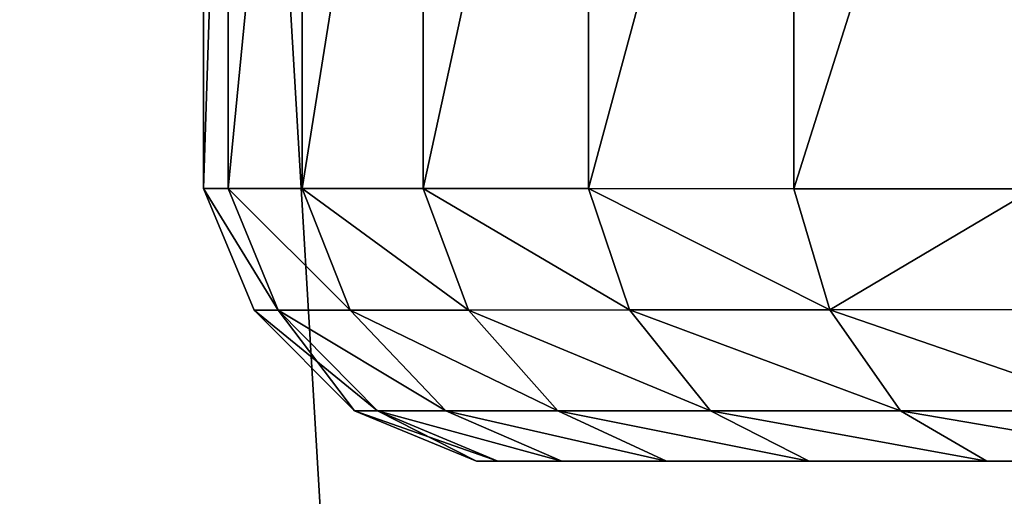
# Model space of a CAD drawing. Extents: x -220 to 258, y -200 to 200.
# Drawn here: x -179 to -170, y 116 to 121 of the extents above; entities that cross this region are included whole.
import ezdxf

# ---------------------------------------------------------------- set-up
doc = ezdxf.new("R2010")
doc.units = 0
doc.layers.get('0').update_dxf_attribs({"color": 13, "linetype": 'CONTINUOUS'})

# ---------------------------------------------------------------- blocks, each defined once
blk = doc.blocks.new('GROUP_12')
mesh = blk.add_polyface()
corners = [(400, 377, 11), (0, 20, 11), (0, 377, 11), (400, 20, 11)]
mesh.append_faces([[corners[k] for k in face] for face in [(0, 1, 2), (1, 0, 3)]], dxfattribs={"vtx0": -1})
mesh = blk.add_polyface()
corners = [(0, 20, 104), (20, 40, 104), (0, 377, 104), (400, 20, 104), (380, 40, 104), (380, 357, 104), (20, 357, 104), (400, 377, 104)]
mesh.append_faces([[corners[k] for k in face] for face in [(0, 1, 2), (1, 3, 4), (4, 3, 5), (2, 6, 7), (6, 2, 1), (7, 5, 3)]], dxfattribs={"vtx0": -1, "vtx1": -1})
mesh.append_faces([[corners[k] for k in face] for face in [(1, 0, 3), (7, 6, 5)]], dxfattribs={"vtx0": -1, "vtx2": -1})
blk = doc.blocks.new('DRAWER')
blk.add_blockref('GROUP_12', (0, 0))
blk = doc.blocks.new('MOBILE_BOTTOM')
mesh = blk.add_polyface()
corners = [(105, 360), (7, -2), (7, 360), (105, -2)]
mesh.append_faces([[corners[k] for k in face] for face in [(0, 1, 2), (1, 0, 3)]], dxfattribs={"vtx0": -1})
mesh = blk.add_polyface()
corners = [(105, -2, 25), (7, 360, 25), (7, -2, 25), (105, 360, 25)]
mesh.append_faces([[corners[k] for k in face] for face in [(0, 1, 2), (1, 0, 3)]], dxfattribs={"vtx0": -1})
blk = doc.blocks.new('GROUP_9')
for p, q in [((0, 10.25, 20.3704), (0, 2.7082, 20.3704)), ((0.9789, 10.25, 14.0756), (0.9789, 2.7076, 14.0756)), ((0.9789, 10.25, 26.6652), (0.9789, 2.7076, 26.6652)), ((2.1799, 10.25, 29.6183), (2.1799, 2.7069, 29.6183)), ((2.1799, 10.25, 11.1224), (2.1799, 2.7069, 11.1224)), ((5.8579, 10.25, 34.7744), (5.8579, 2.705, 34.7744)), ((5.8579, 10.25, 5.9663), (5.8579, 2.705, 5.9663)), ((0.2462, 2.708, 17.1837), (0, 2.7082, 20.3704)), ((0, 2.7082, 20.3704), (0.2462, 2.708, 23.557)), ((0.9789, 2.7076, 14.0756), (0.2462, 2.708, 17.1837)), ((0.9789, 2.7076, 26.6652), (0.2462, 2.708, 23.557)), ((0.9789, 2.7076, 26.6652), (2.1799, 2.7069, 29.6183)), ((2.1799, 2.7069, 11.1224), (0.9789, 2.7076, 14.0756)), ((2.1799, 2.7069, 29.6183), (3.8197, 2.706, 32.3438)), ((2.1799, 2.7069, 11.1224), (3.8197, 2.706, 8.397)), ((3.8197, 2.706, 8.397), (5.8579, 2.705, 5.9663)), ((3.8197, 2.706, 32.3438), (5.8579, 2.705, 34.7744)), ((8.2443, 2.704, 3.8904), (5.8579, 2.705, 5.9663)), ((5.8579, 2.705, 34.7744), (8.2443, 2.704, 36.8503)), ((0.5015, 1.4985, 20.3704), (0.7418, 1.4987, 17.2608)), ((0.7418, 1.4987, 23.4799), (0.5015, 1.4985, 20.3704)), ((1.5, 0.5, 20.3704), (0.5015, 1.4985, 20.3704)), ((1.4566, 1.4994, 26.5127), (0.7418, 1.4987, 23.4799)), ((0.7418, 1.4987, 17.2608), (1.4566, 1.4994, 14.228)), ((2.6284, 1.5004, 29.3939), (1.4566, 1.4994, 26.5127)), ((1.4566, 1.4994, 14.228), (2.6284, 1.5004, 11.3468)), ((1.4566, 1.4994, 14.228), (2.4055, 0.5, 14.5477)), ((1.4566, 1.4994, 26.5127), (2.4055, 0.5, 26.1931)), ((2.6284, 1.5004, 11.3468), (4.2279, 1.5016, 8.6883)), ((4.2279, 1.5016, 32.0525), (2.6284, 1.5004, 29.3939)), ((2.6284, 1.5004, 29.3939), (3.5164, 0.5, 28.9247)), ((2.6284, 1.5004, 11.3468), (3.5164, 0.5, 11.816)), ((4.2279, 1.5016, 8.6883), (6.2157, 1.503, 6.3178)), ((6.2157, 1.503, 34.423), (4.2279, 1.5016, 32.0525)), ((6.2157, 1.503, 6.3178), (8.5426, 1.5044, 4.2936)), ((8.5426, 1.5044, 36.4471), (6.2157, 1.503, 34.423)), ((6.2157, 1.503, 6.3178), (6.9185, 0.5, 7.0466)), ((6.2157, 1.503, 34.423), (6.9185, 0.5, 33.6941)), ((1.7278, 0.5, 17.4227), (1.5, 0.5, 20.3704)), ((1.5, 0.5, 20.3704), (1.7278, 0.5, 23.318)), ((2.4055, 0.5, 14.5477), (1.7278, 0.5, 17.4227)), ((1.7278, 0.5, 23.318), (2.4055, 0.5, 26.1931)), ((3.5164, 0.5, 11.816), (2.4055, 0.5, 14.5477)), ((2.4055, 0.5, 26.1931), (3.5164, 0.5, 28.9247)), ((3.5164, 0.5, 28.9247), (5.0332, 0.5, 31.4458)), ((5.0332, 0.5, 9.295), (3.5164, 0.5, 11.816)), ((5.0332, 0.5, 31.4458), (6.9185, 0.5, 33.6941)), ((6.9185, 0.5, 7.0466), (5.0332, 0.5, 9.295)), ((6.9185, 0.5, 33.6941), (9.126, 0.5, 35.6143)), ((9.126, 0.5, 5.1264), (6.9185, 0.5, 7.0466)), ((2.9212, 0, 23.1275), (2.7082, 0, 20.3704)), ((2.7082, 0, 20.3704), (2.9212, 0, 17.6132)), ((3.5551, 0, 25.8166), (2.9212, 0, 23.1275)), ((3.5551, 0, 14.9241), (2.9212, 0, 17.6132)), ((4.594, 0, 28.3714), (3.5551, 0, 25.8166)), ((4.594, 0, 12.3694), (3.5551, 0, 14.9241)), ((4.594, 0, 28.3714), (6.0124, 0, 30.7288)), ((6.0124, 0, 10.012), (4.594, 0, 12.3694)), ((7.7751, 0, 32.8309), (6.0124, 0, 30.7288)), ((6.0124, 0, 10.012), (7.7751, 0, 7.9099)), ((7.7751, 0, 32.8309), (9.8386, 0, 34.6259)), ((7.7751, 0, 7.9099), (9.8386, 0, 6.1149))]:
    blk.add_line(p, q)
mesh = blk.add_polyface()
corners = [(0, 2.7082, 20.3704), (0.2462, 10.25, 17.1837), (0.2462, 2.708, 17.1837), (0, 10.25, 20.3704)]
mesh.append_faces([[corners[k] for k in face] for face in [(0, 1, 2), (1, 0, 3)]], dxfattribs={"vtx0": -1})
mesh = blk.add_polyface()
corners = [(0.2462, 10.25, 23.557), (0, 2.7082, 20.3704), (0.2462, 2.708, 23.557), (0, 10.25, 20.3704)]
mesh.append_faces([[corners[k] for k in face] for face in [(0, 1, 2), (1, 0, 3)]], dxfattribs={"vtx0": -1})
mesh = blk.add_polyface()
corners = [(0.2462, 2.708, 17.1837), (0.9789, 10.25, 14.0756), (0.9789, 2.7076, 14.0756), (0.2462, 10.25, 17.1837)]
mesh.append_faces([[corners[k] for k in face] for face in [(0, 1, 2), (1, 0, 3)]], dxfattribs={"vtx0": -1})
mesh = blk.add_polyface()
corners = [(0.9789, 10.25, 26.6652), (0.2462, 2.708, 23.557), (0.9789, 2.7076, 26.6652), (0.2462, 10.25, 23.557)]
mesh.append_faces([[corners[k] for k in face] for face in [(0, 1, 2), (1, 0, 3)]], dxfattribs={"vtx0": -1})
mesh = blk.add_polyface()
corners = [(2.1799, 10.25, 29.6183), (0.9789, 2.7076, 26.6652), (2.1799, 2.7069, 29.6183), (0.9789, 10.25, 26.6652)]
mesh.append_faces([[corners[k] for k in face] for face in [(0, 1, 2), (1, 0, 3)]], dxfattribs={"vtx0": -1})
mesh = blk.add_polyface()
corners = [(0.9789, 2.7076, 14.0756), (2.1799, 10.25, 11.1224), (2.1799, 2.7069, 11.1224), (0.9789, 10.25, 14.0756)]
mesh.append_faces([[corners[k] for k in face] for face in [(0, 1, 2), (1, 0, 3)]], dxfattribs={"vtx0": -1})
mesh = blk.add_polyface()
corners = [(3.8197, 10.25, 32.3438), (2.1799, 2.7069, 29.6183), (3.8197, 2.706, 32.3438), (2.1799, 10.25, 29.6183)]
mesh.append_faces([[corners[k] for k in face] for face in [(0, 1, 2), (1, 0, 3)]], dxfattribs={"vtx0": -1})
mesh = blk.add_polyface()
corners = [(2.1799, 2.7069, 11.1224), (3.8197, 10.25, 8.397), (3.8197, 2.706, 8.397), (2.1799, 10.25, 11.1224)]
mesh.append_faces([[corners[k] for k in face] for face in [(0, 1, 2), (1, 0, 3)]], dxfattribs={"vtx0": -1})
mesh = blk.add_polyface()
corners = [(3.8197, 2.706, 8.397), (5.8579, 10.25, 5.9663), (5.8579, 2.705, 5.9663), (3.8197, 10.25, 8.397)]
mesh.append_faces([[corners[k] for k in face] for face in [(0, 1, 2), (1, 0, 3)]], dxfattribs={"vtx0": -1})
mesh = blk.add_polyface()
corners = [(5.8579, 10.25, 34.7744), (3.8197, 2.706, 32.3438), (5.8579, 2.705, 34.7744), (3.8197, 10.25, 32.3438)]
mesh.append_faces([[corners[k] for k in face] for face in [(0, 1, 2), (1, 0, 3)]], dxfattribs={"vtx0": -1})
mesh = blk.add_polyface()
corners = [(8.2443, 10.25, 3.8904), (5.8579, 2.705, 5.9663), (5.8579, 10.25, 5.9663), (8.2443, 2.704, 3.8904)]
mesh.append_faces([[corners[k] for k in face] for face in [(0, 1, 2), (1, 0, 3)]], dxfattribs={"vtx0": -1})
mesh = blk.add_polyface()
corners = [(5.8579, 2.705, 34.7744), (8.2443, 10.25, 36.8503), (5.8579, 10.25, 34.7744), (8.2443, 2.704, 36.8503)]
mesh.append_faces([[corners[k] for k in face] for face in [(0, 1, 2), (1, 0, 3)]], dxfattribs={"vtx0": -1})
mesh = blk.add_polyface()
corners = [(0, 2.7082, 20.3704), (0.7418, 1.4987, 17.2608), (0.5015, 1.4985, 20.3704), (0.2462, 2.708, 17.1837)]
mesh.append_faces([[corners[k] for k in face] for face in [(0, 1, 2), (1, 0, 3)]], dxfattribs={"vtx0": -1})
mesh = blk.add_polyface()
corners = [(0.7418, 1.4987, 23.4799), (0, 2.7082, 20.3704), (0.5015, 1.4985, 20.3704), (0.2462, 2.708, 23.557)]
mesh.append_faces([[corners[k] for k in face] for face in [(0, 1, 2), (1, 0, 3)]], dxfattribs={"vtx0": -1})
mesh = blk.add_polyface()
corners = [(1.4566, 1.4994, 26.5127), (0.2462, 2.708, 23.557), (0.7418, 1.4987, 23.4799), (0.9789, 2.7076, 26.6652)]
mesh.append_faces([[corners[k] for k in face] for face in [(0, 1, 2), (1, 0, 3)]], dxfattribs={"vtx0": -1})
mesh = blk.add_polyface()
corners = [(0.2462, 2.708, 17.1837), (1.4566, 1.4994, 14.228), (0.7418, 1.4987, 17.2608), (0.9789, 2.7076, 14.0756)]
mesh.append_faces([[corners[k] for k in face] for face in [(0, 1, 2), (1, 0, 3)]], dxfattribs={"vtx0": -1})
mesh = blk.add_polyface()
corners = [(2.6284, 1.5004, 29.3939), (0.9789, 2.7076, 26.6652), (1.4566, 1.4994, 26.5127), (2.1799, 2.7069, 29.6183)]
mesh.append_faces([[corners[k] for k in face] for face in [(0, 1, 2), (1, 0, 3)]], dxfattribs={"vtx0": -1})
mesh = blk.add_polyface()
corners = [(0.9789, 2.7076, 14.0756), (2.6284, 1.5004, 11.3468), (1.4566, 1.4994, 14.228), (2.1799, 2.7069, 11.1224)]
mesh.append_faces([[corners[k] for k in face] for face in [(0, 1, 2), (1, 0, 3)]], dxfattribs={"vtx0": -1})
mesh = blk.add_polyface()
corners = [(2.1799, 2.7069, 11.1224), (4.2279, 1.5016, 8.6883), (2.6284, 1.5004, 11.3468), (3.8197, 2.706, 8.397)]
mesh.append_faces([[corners[k] for k in face] for face in [(0, 1, 2), (1, 0, 3)]], dxfattribs={"vtx0": -1})
mesh = blk.add_polyface()
corners = [(4.2279, 1.5016, 32.0525), (2.1799, 2.7069, 29.6183), (2.6284, 1.5004, 29.3939), (3.8197, 2.706, 32.3438)]
mesh.append_faces([[corners[k] for k in face] for face in [(0, 1, 2), (1, 0, 3)]], dxfattribs={"vtx0": -1})
mesh = blk.add_polyface()
corners = [(3.8197, 2.706, 8.397), (6.2157, 1.503, 6.3178), (4.2279, 1.5016, 8.6883), (5.8579, 2.705, 5.9663)]
mesh.append_faces([[corners[k] for k in face] for face in [(0, 1, 2), (1, 0, 3)]], dxfattribs={"vtx0": -1})
mesh = blk.add_polyface()
corners = [(6.2157, 1.503, 34.423), (3.8197, 2.706, 32.3438), (4.2279, 1.5016, 32.0525), (5.8579, 2.705, 34.7744)]
mesh.append_faces([[corners[k] for k in face] for face in [(0, 1, 2), (1, 0, 3)]], dxfattribs={"vtx0": -1})
mesh = blk.add_polyface()
corners = [(8.2443, 2.704, 3.8904), (6.2157, 1.503, 6.3178), (5.8579, 2.705, 5.9663), (8.5426, 1.5044, 4.2936)]
mesh.append_faces([[corners[k] for k in face] for face in [(0, 1, 2), (1, 0, 3)]], dxfattribs={"vtx0": -1})
mesh = blk.add_polyface()
corners = [(6.2157, 1.503, 34.423), (8.2443, 2.704, 36.8503), (5.8579, 2.705, 34.7744), (8.5426, 1.5044, 36.4471)]
mesh.append_faces([[corners[k] for k in face] for face in [(0, 1, 2), (1, 0, 3)]], dxfattribs={"vtx0": -1})
mesh = blk.add_polyface()
corners = [(0.5015, 1.4985, 20.3704), (1.7278, 0.5, 17.4227), (1.5, 0.5, 20.3704), (0.7418, 1.4987, 17.2608)]
mesh.append_faces([[corners[k] for k in face] for face in [(0, 1, 2), (1, 0, 3)]], dxfattribs={"vtx0": -1})
mesh = blk.add_polyface()
corners = [(0.7418, 1.4987, 23.4799), (1.5, 0.5, 20.3704), (1.7278, 0.5, 23.318), (0.5015, 1.4985, 20.3704)]
mesh.append_faces([[corners[k] for k in face] for face in [(0, 1, 2), (1, 0, 3)]], dxfattribs={"vtx0": -1})
mesh = blk.add_polyface()
corners = [(2.4055, 0.5, 14.5477), (0.7418, 1.4987, 17.2608), (1.4566, 1.4994, 14.228), (1.7278, 0.5, 17.4227)]
mesh.append_faces([[corners[k] for k in face] for face in [(0, 1, 2), (1, 0, 3)]], dxfattribs={"vtx0": -1})
mesh = blk.add_polyface()
corners = [(2.4055, 0.5, 26.1931), (0.7418, 1.4987, 23.4799), (1.7278, 0.5, 23.318), (1.4566, 1.4994, 26.5127)]
mesh.append_faces([[corners[k] for k in face] for face in [(0, 1, 2), (1, 0, 3)]], dxfattribs={"vtx0": -1})
mesh = blk.add_polyface()
corners = [(3.5164, 0.5, 11.816), (1.4566, 1.4994, 14.228), (2.6284, 1.5004, 11.3468), (2.4055, 0.5, 14.5477)]
mesh.append_faces([[corners[k] for k in face] for face in [(0, 1, 2), (1, 0, 3)]], dxfattribs={"vtx0": -1})
mesh = blk.add_polyface()
corners = [(3.5164, 0.5, 28.9247), (1.4566, 1.4994, 26.5127), (2.4055, 0.5, 26.1931), (2.6284, 1.5004, 29.3939)]
mesh.append_faces([[corners[k] for k in face] for face in [(0, 1, 2), (1, 0, 3)]], dxfattribs={"vtx0": -1})
mesh = blk.add_polyface()
corners = [(5.0332, 0.5, 9.295), (2.6284, 1.5004, 11.3468), (4.2279, 1.5016, 8.6883), (3.5164, 0.5, 11.816)]
mesh.append_faces([[corners[k] for k in face] for face in [(0, 1, 2), (1, 0, 3)]], dxfattribs={"vtx0": -1})
mesh = blk.add_polyface()
corners = [(5.0332, 0.5, 31.4458), (2.6284, 1.5004, 29.3939), (3.5164, 0.5, 28.9247), (4.2279, 1.5016, 32.0525)]
mesh.append_faces([[corners[k] for k in face] for face in [(0, 1, 2), (1, 0, 3)]], dxfattribs={"vtx0": -1})
mesh = blk.add_polyface()
corners = [(6.9185, 0.5, 7.0466), (4.2279, 1.5016, 8.6883), (6.2157, 1.503, 6.3178), (5.0332, 0.5, 9.295)]
mesh.append_faces([[corners[k] for k in face] for face in [(0, 1, 2), (1, 0, 3)]], dxfattribs={"vtx0": -1})
mesh = blk.add_polyface()
corners = [(6.9185, 0.5, 33.6941), (4.2279, 1.5016, 32.0525), (5.0332, 0.5, 31.4458), (6.2157, 1.503, 34.423)]
mesh.append_faces([[corners[k] for k in face] for face in [(0, 1, 2), (1, 0, 3)]], dxfattribs={"vtx0": -1})
mesh = blk.add_polyface()
corners = [(9.126, 0.5, 5.1264), (6.2157, 1.503, 6.3178), (8.5426, 1.5044, 4.2936), (6.9185, 0.5, 7.0466)]
mesh.append_faces([[corners[k] for k in face] for face in [(0, 1, 2), (1, 0, 3)]], dxfattribs={"vtx0": -1})
mesh = blk.add_polyface()
corners = [(9.126, 0.5, 35.6143), (6.2157, 1.503, 34.423), (6.9185, 0.5, 33.6941), (8.5426, 1.5044, 36.4471)]
mesh.append_faces([[corners[k] for k in face] for face in [(0, 1, 2), (1, 0, 3)]], dxfattribs={"vtx0": -1})
mesh = blk.add_polyface()
corners = [(2.9212, 0, 17.6132), (1.5, 0.5, 20.3704), (1.7278, 0.5, 17.4227), (2.7082, 0, 20.3704)]
mesh.append_faces([[corners[k] for k in face] for face in [(0, 1, 2), (1, 0, 3)]], dxfattribs={"vtx0": -1})
mesh = blk.add_polyface()
corners = [(2.7082, 0, 20.3704), (1.7278, 0.5, 23.318), (1.5, 0.5, 20.3704), (2.9212, 0, 23.1275)]
mesh.append_faces([[corners[k] for k in face] for face in [(0, 1, 2), (1, 0, 3)]], dxfattribs={"vtx0": -1})
mesh = blk.add_polyface()
corners = [(3.5551, 0, 14.9241), (1.7278, 0.5, 17.4227), (2.4055, 0.5, 14.5477), (2.9212, 0, 17.6132)]
mesh.append_faces([[corners[k] for k in face] for face in [(0, 1, 2), (1, 0, 3)]], dxfattribs={"vtx0": -1})
mesh = blk.add_polyface()
corners = [(3.5551, 0, 25.8166), (1.7278, 0.5, 23.318), (2.9212, 0, 23.1275), (2.4055, 0.5, 26.1931)]
mesh.append_faces([[corners[k] for k in face] for face in [(0, 1, 2), (1, 0, 3)]], dxfattribs={"vtx0": -1})
mesh = blk.add_polyface()
corners = [(4.594, 0, 12.3694), (2.4055, 0.5, 14.5477), (3.5164, 0.5, 11.816), (3.5551, 0, 14.9241)]
mesh.append_faces([[corners[k] for k in face] for face in [(0, 1, 2), (1, 0, 3)]], dxfattribs={"vtx0": -1})
mesh = blk.add_polyface()
corners = [(4.594, 0, 28.3714), (2.4055, 0.5, 26.1931), (3.5551, 0, 25.8166), (3.5164, 0.5, 28.9247)]
mesh.append_faces([[corners[k] for k in face] for face in [(0, 1, 2), (1, 0, 3)]], dxfattribs={"vtx0": -1})
mesh = blk.add_polyface()
corners = [(6.0124, 0, 30.7288), (3.5164, 0.5, 28.9247), (4.594, 0, 28.3714), (5.0332, 0.5, 31.4458)]
mesh.append_faces([[corners[k] for k in face] for face in [(0, 1, 2), (1, 0, 3)]], dxfattribs={"vtx0": -1})
mesh = blk.add_polyface()
corners = [(6.0124, 0, 10.012), (3.5164, 0.5, 11.816), (5.0332, 0.5, 9.295), (4.594, 0, 12.3694)]
mesh.append_faces([[corners[k] for k in face] for face in [(0, 1, 2), (1, 0, 3)]], dxfattribs={"vtx0": -1})
mesh = blk.add_polyface()
corners = [(7.7751, 0, 32.8309), (5.0332, 0.5, 31.4458), (6.0124, 0, 30.7288), (6.9185, 0.5, 33.6941)]
mesh.append_faces([[corners[k] for k in face] for face in [(0, 1, 2), (1, 0, 3)]], dxfattribs={"vtx0": -1})
mesh = blk.add_polyface()
corners = [(7.7751, 0, 7.9099), (5.0332, 0.5, 9.295), (6.9185, 0.5, 7.0466), (6.0124, 0, 10.012)]
mesh.append_faces([[corners[k] for k in face] for face in [(0, 1, 2), (1, 0, 3)]], dxfattribs={"vtx0": -1})
mesh = blk.add_polyface()
corners = [(9.8386, 0, 34.6259), (6.9185, 0.5, 33.6941), (7.7751, 0, 32.8309), (9.126, 0.5, 35.6143)]
mesh.append_faces([[corners[k] for k in face] for face in [(0, 1, 2), (1, 0, 3)]], dxfattribs={"vtx0": -1})
mesh = blk.add_polyface()
corners = [(9.8386, 0, 6.1149), (6.9185, 0.5, 7.0466), (9.126, 0.5, 5.1264), (7.7751, 0, 7.9099)]
mesh.append_faces([[corners[k] for k in face] for face in [(0, 1, 2), (1, 0, 3)]], dxfattribs={"vtx0": -1})
mesh = blk.add_polyface()
corners = [(22.704, 0, 2.9686), (17.296, 0, 2.9686), (20, 0, 2.7518), (25.3417, 0, 3.6136), (14.6583, 0, 3.6136), (27.848, 0, 4.6709), (12.152, 0, 4.6709), (9.8386, 0, 6.1149), (30.1614, 0, 6.1149), (7.7751, 0, 7.9099), (32.2249, 0, 7.9099), (33.9876, 0, 10.012), (6.0124, 0, 10.012), (4.594, 0, 12.3694), (35.406, 0, 12.3694), (36.4449, 0, 14.9241), (3.5551, 0, 14.9241), (2.9212, 0, 17.6132), (37.0788, 0, 17.6132), (2.7082, 0, 20.3704), (37.2918, 0, 20.3704), (2.9212, 0, 23.1275), (37.0788, 0, 23.1275), (36.4449, 0, 25.8166), (3.5551, 0, 25.8166), (35.406, 0, 28.3714), (4.594, 0, 28.3714), (6.0124, 0, 30.7288), (33.9876, 0, 30.7288), (32.2249, 0, 32.8309), (7.7751, 0, 32.8309), (9.8386, 0, 34.6259), (30.1614, 0, 34.6259), (27.848, 0, 36.0698), (12.152, 0, 36.0698), (25.3417, 0, 37.1272), (14.6583, 0, 37.1272), (17.296, 0, 37.7721), (22.704, 0, 37.7721), (20, 0, 37.9889)]
mesh.append_faces([[corners[k] for k in face] for face in [(0, 1, 2), (37, 38, 39)]], dxfattribs={"vtx0": -1})
mesh.append_faces([[corners[k] for k in face] for face in [(1, 3, 4), (4, 5, 6), (6, 5, 7), (7, 8, 9), (9, 11, 12), (12, 11, 13), (13, 15, 16), (16, 15, 17), (17, 18, 19), (19, 20, 21), (21, 23, 24), (24, 25, 26), (26, 25, 27), (27, 29, 30), (30, 29, 31), (31, 33, 34), (34, 35, 36), (36, 35, 37)]], dxfattribs={"vtx0": -1, "vtx1": -1})
mesh.append_faces([[corners[k] for k in face] for face in [(1, 0, 3), (4, 3, 5), (7, 5, 8), (9, 8, 10), (9, 10, 11), (13, 11, 14), (13, 14, 15), (17, 15, 18), (19, 18, 20), (21, 20, 22), (21, 22, 23), (24, 23, 25), (27, 25, 28), (27, 28, 29), (31, 29, 32), (31, 32, 33), (34, 33, 35), (37, 35, 38)]], dxfattribs={"vtx0": -1, "vtx2": -1})
blk = doc.blocks.new('CASTOR')
at = {"color": 250, "zscale": 0.9818181818181817, "rotation": 179.9999999999964}
blk.add_blockref('GROUP_9', (34.5, 19.5, -54), dxfattribs=at)
blk = doc.blocks.new('GROUP_1')
mesh = blk.add_polyface()
corners = [(400, 377, 31), (0, 20, 31), (0, 377, 31), (400, 20, 31)]
mesh.append_faces([[corners[k] for k in face] for face in [(0, 1, 2), (1, 0, 3)]], dxfattribs={"vtx0": -1})
mesh = blk.add_polyface()
corners = [(0, 20, 124), (20, 40, 124), (0, 377, 124), (400, 20, 124), (380, 40, 124), (380, 357, 124), (20, 357, 124), (400, 377, 124)]
mesh.append_faces([[corners[k] for k in face] for face in [(0, 1, 2), (1, 3, 4), (4, 3, 5), (2, 6, 7), (6, 2, 1), (7, 5, 3)]], dxfattribs={"vtx0": -1, "vtx1": -1})
mesh.append_faces([[corners[k] for k in face] for face in [(1, 0, 3), (7, 6, 5)]], dxfattribs={"vtx0": -1, "vtx2": -1})
blk = doc.blocks.new('DRAWER_1')
blk.add_blockref('GROUP_1', (0, 0))
blk = doc.blocks.new('GROUP_2')
mesh = blk.add_polyface()
corners = [(394, 0, 18), (0, 454, 18), (0, 0, 18), (394, 454, 18)]
mesh.append_faces([[corners[k] for k in face] for face in [(0, 1, 2), (1, 0, 3)]], dxfattribs={"vtx0": -1})
mesh = blk.add_polyface()
corners = [(394, 454), (0, 0), (0, 454), (394, 0)]
mesh.append_faces([[corners[k] for k in face] for face in [(0, 1, 2), (1, 0, 3)]], dxfattribs={"vtx0": -1})
blk = doc.blocks.new('GROUP_4')
blk.add_blockref('GROUP_2', (2, 43, -25))

msp = doc.modelspace()

# ---------------------------------------------------------------- block references
at = {"color": 250, "rotation": 270}
msp.add_blockref('GROUP_4', (-260, 199, 607), dxfattribs=at)
at = {"color": 250}
for name, p in [('DRAWER', (-180, -198.5, 447)), ('DRAWER', (-180, -198.5, 311)), ('DRAWER', (-180, -198.5, 175)), ('DRAWER_1', (-180, -198.5, 39)), ('MOBILE_BOTTOM', (-207, -179, 55))]:
    msp.add_blockref(name, p, dxfattribs=at)
at = {"color": 250, "zscale": 1.018518518518519, "rotation": 180.0000000000012}
msp.add_blockref('CASTOR', (-142.9497, 136, 55), dxfattribs=at)

doc.saveas('drawing.dxf')
